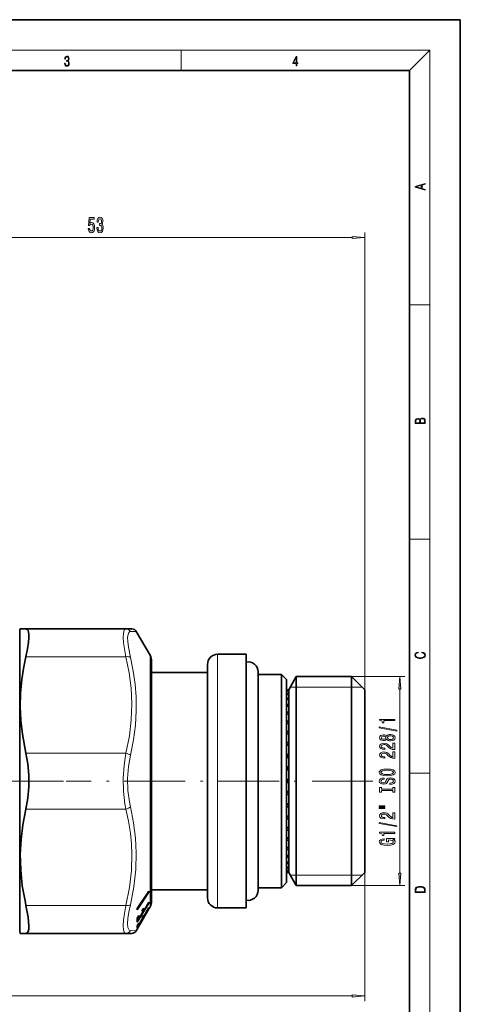
# Model space of a CAD drawing. Extents: x 0 to 210, y 0 to 297.
# Drawn here: x 123 to 210, y 103 to 297 of the extents above; entities that cross this region are included whole.
import ezdxf

# ---------------------------------------------------------------- set-up
doc = ezdxf.new("R2010")
doc.units = 0
doc.linetypes.add('DASHDOT', pattern=[18.5, 12, -3, 0.5, -3])

msp = doc.modelspace()

# ---------------------------------------------------------------- linework, layer by layer
at = {"color": 7, "lineweight": 35}
for p, q in [((210, 297), (0, 297)), ((210, 0), (210, 297)), ((200, 287), (20, 287)), ((200, 10), (200, 287)), ((123.185699, 176.75946), (123.30117, 176.959457)), ((123.185699, 132.672577), (123.185699, 176.75946)), ((123.30117, 176.959457), (124.42276, 176.959457)), ((124.42276, 176.959457), (144.126785, 176.959457)), ((145.284576, 176.959457), (144.126785, 176.959457)), ((148.864166, 171.75946), (146.150604, 176.459488)), ((167.785706, 171.959457), (162.185699, 171.959457)), ((167.785706, 171.959457), (167.785706, 125.019897)), ((149.185699, 170.559464), (149.185699, 135.64502)), ((160.185699, 169.959457), (160.185699, 126.775055)), ((160.185699, 168.359451), (149.185699, 168.359451)), ((160.185699, 168.359451), (160.185699, 128.179184)), ((170.185699, 168.459473), (170.185699, 128.091415)), ((174.785706, 167.959457), (170.185699, 167.959457)), ((174.785706, 167.959457), (174.785706, 128.530228)), ((175.785706, 166.959457), (174.785706, 167.959457)), ((175.785706, 166.959457), (175.785706, 129.407806)), ((176.185699, 164.959457), (177.686813, 167.559464)), ((177.686813, 167.559464), (177.686813, 128.881256)), ((188.585693, 167.559464), (177.686813, 167.559464)), ((188.585693, 167.559464), (188.585693, 128.881256)), ((191.185699, 164.959457), (188.585693, 167.559464)), ((176.185699, 164.959457), (175.785706, 164.959457)), ((176.185699, 164.957245), (175.785706, 164.957245)), ((176.185699, 164.93808), (175.785706, 164.93808)), ((176.185699, 164.959457), (176.185699, 164.957245)), ((176.185699, 164.956329), (176.185699, 164.93808)), ((176.185699, 164.93808), (176.185699, 164.742111)), ((191.185699, 164.959457), (191.185699, 131.162964)), ((176.185699, 164.742111), (175.785706, 164.742111)), ((176.185699, 164.640213), (175.785706, 164.640213)), ((176.185699, 164.179642), (175.785706, 164.179642)), ((176.185699, 163.997009), (175.785706, 163.997009)), ((176.185699, 163.280838), (175.785706, 163.280838)), ((176.185699, 163.021027), (175.785706, 163.021027)), ((176.185699, 164.742111), (176.185699, 164.640213)), ((176.185699, 164.640213), (176.185699, 164.179642)), ((176.185699, 164.179642), (176.185699, 163.997009)), ((176.185699, 163.997009), (176.185699, 163.280838)), ((176.185699, 163.280838), (176.185699, 163.021027)), ((176.185699, 163.021027), (176.185699, 162.063248)), ((176.185699, 162.063248), (175.785706, 162.063248)), ((176.185699, 161.731323), (175.785706, 161.731323)), ((176.185699, 162.063248), (176.185699, 161.731323)), ((176.185699, 161.731323), (176.185699, 160.550644)), ((176.185699, 160.550644), (175.785706, 160.550644)), ((176.185699, 160.153107), (175.785706, 160.153107)), ((176.185699, 160.550644), (176.185699, 160.153107)), ((176.185699, 160.153107), (176.185699, 158.772583)), ((176.185699, 158.772583), (175.785706, 158.772583)), ((176.185699, 158.353363), (175.785706, 158.353363)), ((176.185699, 158.3172), (175.785706, 158.3172)), ((176.185699, 158.772583), (176.185699, 158.3172)), ((176.185699, 158.3172), (176.185699, 156.763794)), ((176.185699, 156.763794), (175.785706, 156.763794)), ((176.185699, 156.353699), (175.785706, 156.353699)), ((176.185699, 156.259445), (175.785706, 156.259445)), ((176.185699, 156.763794), (176.185699, 156.259445)), ((176.185699, 156.259445), (176.185699, 154.563492)), ((176.185699, 154.563492), (175.785706, 154.563492)), ((176.185699, 154.170547), (175.785706, 154.170547)), ((176.185699, 154.020035), (175.785706, 154.020035)), ((176.185699, 154.563492), (176.185699, 154.020035)), ((176.185699, 154.020035), (176.185699, 152.214676)), ((176.185699, 152.214676), (175.785706, 152.214676)), ((176.185699, 151.846558), (175.785706, 151.846558)), ((176.185699, 151.642731), (175.785706, 151.642731)), ((176.185699, 152.214676), (176.185699, 151.642731)), ((176.185699, 151.642731), (176.185699, 149.763214)), ((176.185699, 149.763214), (175.785706, 149.763214)), ((176.185699, 149.427109), (175.785706, 149.427109)), ((176.185699, 149.763214), (176.185699, 149.17395)), ((176.185699, 149.17395), (175.785706, 149.17395)), ((176.185699, 149.17395), (176.185699, 147.257004)), ((176.185699, 147.257004), (175.785706, 147.257004)), ((176.185699, 146.959457), (175.785706, 146.959457)), ((176.185699, 146.661911), (175.785706, 146.661911)), ((176.185699, 147.257004), (176.185699, 146.661911)), ((176.185699, 146.661911), (176.185699, 144.941513)), ((176.185699, 144.941513), (175.785706, 144.941513)), ((176.185699, 144.684677), (175.785706, 144.684677)), ((176.185699, 144.351364), (175.785706, 144.351364)), ((176.185699, 144.941513), (176.185699, 144.351364)), ((176.185699, 144.351364), (176.185699, 142.46756)), ((176.185699, 142.46756), (175.785706, 142.46756)), ((176.185699, 142.259705), (175.785706, 142.259705)), ((176.185699, 141.893845), (175.785706, 141.893845)), ((176.185699, 142.46756), (176.185699, 141.893845)), ((176.185699, 141.893845), (176.185699, 140.08136)), ((176.185699, 140.08136), (175.785706, 140.08136)), ((176.185699, 139.926544), (175.785706, 139.926544)), ((176.185699, 140.08136), (176.185699, 139.535263)), ((176.185699, 139.535263), (175.785706, 139.535263)), ((176.185699, 137.829498), (175.785706, 137.829498)), ((176.185699, 139.535263), (176.185699, 137.829498)), ((176.185699, 137.829498), (176.185699, 137.321701)), ((176.185699, 137.730728), (175.785706, 137.730728)), ((176.185699, 137.321701), (175.785706, 137.321701)), ((176.185699, 137.321701), (176.185699, 135.755951)), ((149.185699, 135.64502), (149.185699, 123.359459)), ((176.185699, 135.755951), (175.785706, 135.755951)), ((176.185699, 135.715179), (175.785706, 135.715179)), ((176.185699, 135.296371), (175.785706, 135.296371)), ((176.185699, 133.90123), (175.785706, 133.90123)), ((176.185699, 135.755951), (176.185699, 135.296371)), ((176.185699, 135.296371), (176.185699, 133.90123)), ((176.185699, 133.90123), (176.185699, 133.498856)), ((123.185699, 117.159454), (123.185699, 132.672577)), ((176.185699, 133.498856), (175.785706, 133.498856)), ((176.185699, 132.301575), (175.785706, 132.301575)), ((176.185699, 131.964249), (175.785706, 131.964249)), ((176.185699, 133.498856), (176.185699, 132.301575)), ((176.185699, 132.301575), (176.185699, 131.964249)), ((176.185699, 131.964249), (176.185699, 131.162964)), ((176.185699, 130.988205), (175.785706, 130.988205)), ((176.185699, 130.722519), (175.785706, 130.722519)), ((176.185699, 131.162964), (176.185699, 130.988205)), ((176.185699, 130.988205), (176.185699, 130.722519)), ((176.185699, 130.722519), (176.185699, 129.986786)), ((191.185699, 131.162964), (191.185699, 128.959457)), ((160.185699, 128.179184), (160.185699, 125.559456)), ((170.185699, 128.091415), (170.185699, 125.459442)), ((174.785706, 128.530228), (174.785706, 125.959457)), ((176.185699, 129.986786), (175.785706, 129.986786)), ((176.185699, 129.797928), (175.785706, 129.797928)), ((175.785706, 129.407806), (175.785706, 126.959457)), ((176.185699, 129.316895), (175.785706, 129.316895)), ((176.185699, 129.208542), (175.785706, 129.208542)), ((176.185699, 128.991577), (175.785706, 128.991577)), ((176.185699, 128.965866), (175.785706, 128.965866)), ((176.185699, 128.959457), (175.785706, 128.959457)), ((176.185699, 129.986786), (176.185699, 129.797928)), ((176.185699, 129.797928), (176.185699, 129.316895)), ((176.185699, 129.316895), (176.185699, 129.208542)), ((176.185699, 129.208542), (176.185699, 128.991577)), ((176.185699, 128.991577), (176.185699, 128.965866)), ((176.185699, 128.965866), (176.185699, 128.959457)), ((176.185699, 128.959457), (177.686813, 126.359459)), ((177.686813, 128.881256), (177.686813, 126.359459)), ((191.185699, 128.959457), (188.585693, 126.359459)), ((188.585693, 128.881256), (188.585693, 126.359459)), ((160.185699, 126.775055), (160.185699, 123.959457)), ((175.785706, 126.959457), (174.785706, 125.959457)), ((188.585693, 126.359459), (177.686813, 126.359459)), ((148.66153, 125.28891), (146.352203, 121.824806)), ((148.66153, 125.068909), (146.352203, 121.604805)), ((148.514862, 125.068909), (148.66153, 125.068909)), ((148.66153, 125.068909), (148.66153, 125.28891)), ((160.185699, 125.559456), (149.185699, 125.559456)), ((167.785706, 125.019897), (167.785706, 121.959457)), ((174.785706, 125.959457), (170.185699, 125.959457)), ((148.646851, 122.932175), (146.339539, 119.173401)), ((148.656265, 123.082657), (147.617416, 121.391212)), ((148.563843, 122.932175), (148.646851, 122.932175)), ((148.656265, 123.082657), (148.646851, 122.932175)), ((148.645401, 121.809448), (146.338287, 117.809448)), ((148.646851, 121.991486), (146.339539, 118.052261)), ((146.648758, 120.465088), (146.339539, 119.961411)), ((146.352203, 121.604805), (146.352203, 121.824806)), ((147.347321, 120.951431), (146.657028, 119.82756)), ((147.614624, 121.934341), (147.344574, 121.494568)), ((147.614624, 120.570992), (147.344574, 120.110107)), ((147.349182, 121.391212), (147.617416, 121.391212)), ((147.453064, 120.295242), (147.617416, 120.295242)), ((148.391876, 121.341446), (147.583588, 119.941444)), ((148.656265, 122.067894), (147.617416, 120.295242)), ((148.645401, 121.809448), (148.375504, 121.341446)), ((148.390976, 121.341446), (148.375504, 121.341446)), ((148.611481, 121.991486), (148.646851, 121.991486)), ((148.645401, 121.809448), (148.661911, 121.809448)), ((148.656265, 122.067894), (148.646851, 121.991486)), ((148.864166, 122.159454), (148.662079, 121.809448)), ((167.785706, 121.959457), (162.185699, 121.959457)), ((146.648758, 118.980202), (146.339539, 118.452347)), ((146.346954, 119.82756), (146.657028, 119.82756)), ((146.459152, 118.656517), (146.657028, 118.656517)), ((147.313385, 119.47345), (146.620575, 118.273445)), ((147.347321, 119.834351), (146.657028, 118.656517)), ((147.57312, 119.941444), (147.303101, 119.47345)), ((147.31282, 119.47345), (147.303101, 119.47345)), ((147.583008, 119.941444), (147.57312, 119.941444)), ((123.185699, 117.159454), (123.30117, 116.959457)), ((124.42276, 116.959457), (123.30117, 116.959457)), ((124.42276, 116.959457), (144.126801, 116.959457)), ((144.126801, 116.959457), (145.284576, 116.959457)), ((146.352676, 117.809448), (146.150604, 117.459427)), ((146.607269, 118.273445), (146.339584, 117.809448)), ((146.339584, 117.809448), (146.352493, 117.809448)), ((146.619827, 118.273445), (146.607269, 118.273445))]:
    msp.add_line(p, q, dxfattribs=at)
at = {"color": 7, "lineweight": 13}
for p, q in [((16, 291), (204, 291)), ((155, 287), (155, 291)), ((200, 287), (204, 291)), ((204, 6), (204, 291)), ((191.185699, 164.959457), (191.185699, 255.081329)), ((87.676186, 254.081329), (188.695221, 254.081329)), ((200, 240.833328), (204, 240.833328)), ((200, 194.666672), (204, 194.666672)), ((146.150604, 176.459488), (144.992813, 176.427124)), ((124.42276, 171.459457), (144.126801, 171.459457)), ((148.864166, 135.069702), (148.864166, 171.75946)), ((162.185699, 171.959457), (162.185699, 125.019897)), ((188.585693, 167.559464), (199.091599, 167.559464)), ((176.497467, 165.499451), (177.686813, 165.499451)), ((177.686813, 165.499451), (188.585693, 165.499451)), ((188.585693, 165.499451), (190.645691, 165.499451)), ((198.091599, 128.849945), (198.091599, 165.06897)), ((124.42276, 152.459457), (144.126785, 152.459457)), ((200, 148.5), (204, 148.5)), ((124.42276, 141.459457), (144.126785, 141.459457)), ((148.864166, 122.159454), (148.864166, 135.069702)), ((176.497467, 128.419464), (177.686813, 128.419464)), ((177.686813, 128.419464), (188.585693, 128.419464)), ((188.585693, 128.419464), (190.645706, 128.419464)), ((191.185699, 128.959457), (191.185699, 103.617668)), ((188.585693, 126.359459), (199.091599, 126.359459)), ((162.185699, 125.019897), (162.185699, 121.959457)), ((124.42276, 122.459457), (144.126785, 122.459457)), ((144.992828, 117.491783), (146.150604, 117.459427)), ((39.676186, 104.617668), (188.695221, 104.617668))]:
    msp.add_line(p, q, dxfattribs=at)
at = {"color": 7, "linetype": 'DASHDOT', "lineweight": 13}
for p, q in [((131.841217, 146.959457), (35.938557, 146.959457)), ((192.785843, 146.959457), (132.328491, 146.959457))]:
    msp.add_line(p, q, dxfattribs=at)
at = {"color": 7, "lineweight": 13}
for points in [[(132.021362, 288.431274), (132.021362, 288.42569), (132.052658, 288.1698), (132.146545, 287.980652), (132.294662, 287.861023), (132.494934, 287.819305), (132.688965, 287.861023), (132.837082, 287.975067), (132.930969, 288.158661), (132.96434, 288.400665), (132.947647, 288.57312), (132.899673, 288.714996), (132.822479, 288.820709), (132.71608, 288.890228), (132.866287, 289.059906), (132.918442, 289.315826), (132.889236, 289.521667), (132.807877, 289.680237), (132.676437, 289.783142), (132.505371, 289.819305), (132.325958, 289.777588), (132.190353, 289.666321), (132.102737, 289.482727), (132.067261, 289.240723), (132.196609, 289.240723), (132.219559, 289.421539), (132.28006, 289.557831), (132.373947, 289.641296), (132.503281, 289.671875), (132.618027, 289.644073), (132.707733, 289.571747), (132.766159, 289.457703), (132.787018, 289.315826), (132.764069, 289.151703), (132.699387, 289.037659), (132.590912, 288.965332), (132.44487, 288.943085), (132.392715, 288.945862), (132.392715, 288.804016), (132.455307, 288.806793), (132.615936, 288.781769), (132.730682, 288.706635), (132.79953, 288.581482), (132.822479, 288.406219), (132.79953, 288.219849), (132.734863, 288.08078), (132.628464, 287.994537), (132.486603, 287.966736), (132.350998, 287.997345), (132.248764, 288.089111), (132.184097, 288.233765), (132.163223, 288.431274)], [(177.653488, 287.874939), (177.791183, 287.874939), (177.791183, 288.356171), (177.983124, 288.356171), (177.983124, 288.503601), (177.791183, 288.503601), (177.791183, 289.763672), (177.643066, 289.763672), (177.025543, 288.503601), (177.025543, 288.356171), (177.653488, 288.356171)], [(177.653488, 288.503601), (177.150711, 288.503601), (177.653488, 289.532806)], [(203.092789, 263.422729), (203.092789, 263.566681), (202.480835, 263.737762), (202.480835, 264.413696), (203.092789, 264.582672), (203.092789, 264.726624), (201.092789, 264.157074), (201.092789, 263.992279)], [(202.316711, 263.783661), (201.287506, 264.073639), (202.316711, 264.365723)], [(138.387787, 256.023682), (138.387787, 255.993439), (138.429291, 255.578445), (138.551193, 255.267212), (138.743118, 255.068359), (138.997299, 254.994873), (139.267044, 255.068359), (139.469345, 255.25856), (139.59903, 255.561157), (139.645721, 255.950195), (139.624969, 256.205261), (139.567902, 256.41275), (139.474533, 256.572693), (139.350037, 256.689392), (139.518631, 256.922821), (139.578278, 257.294586), (139.539368, 257.631775), (139.427856, 257.88681), (139.246292, 258.046753), (138.997299, 258.102936), (138.76387, 258.033783), (138.5849, 257.843567), (138.468201, 257.540985), (138.429291, 257.138977), (138.429291, 257.108704), (138.660126, 257.108704), (138.680878, 257.385376), (138.748306, 257.584229), (138.857239, 257.705261), (139.010269, 257.748474), (139.145142, 257.713898), (139.243698, 257.623108), (139.303345, 257.476135), (139.326691, 257.277283), (139.303345, 257.065491), (139.241104, 256.922821), (139.132172, 256.836365), (138.984329, 256.810425), (138.883179, 256.814758), (138.883179, 256.473267), (139.010269, 256.481903), (139.173676, 256.442993), (139.295563, 256.339264), (139.368195, 256.170654), (139.394135, 255.950195), (139.365601, 255.699493), (139.290375, 255.513611), (139.171082, 255.396881), (139.012863, 255.357986), (138.849457, 255.401215), (138.730148, 255.530899), (138.654938, 255.738388), (138.626404, 256.023682)], [(136.686783, 255.863739), (136.743835, 255.509277), (136.870926, 255.232635), (137.057678, 255.059723), (137.296295, 254.994873), (137.558258, 255.072693), (137.763153, 255.2845), (137.892838, 255.621674), (137.942108, 256.053955), (137.89801, 256.455963), (137.773529, 256.771545), (137.578995, 256.974701), (137.327423, 257.048187), (137.132889, 256.996307), (136.982452, 256.853668), (137.055084, 257.662018), (137.843552, 257.662018), (137.843552, 258.016479), (136.881302, 258.016479), (136.738647, 256.42572), (136.946152, 256.42572), (137.096588, 256.628876), (137.288513, 256.702362), (137.454498, 256.654816), (137.581589, 256.516479), (137.661987, 256.304688), (137.690521, 256.032349), (137.661987, 255.76001), (137.578995, 255.548187), (137.451904, 255.414185), (137.288513, 255.366638), (137.151047, 255.396881), (137.044708, 255.496307), (136.966888, 255.651932), (136.927994, 255.863739)], [(188.695221, 253.863434), (191.185699, 254.081329), (188.695221, 254.299225)], [(203.092789, 217.408401), (203.092789, 217.823563), (203.087219, 218.092682), (203.048279, 218.255402), (202.973175, 218.353455), (202.859131, 218.428574), (202.720047, 218.474457), (202.553146, 218.49115), (202.366776, 218.470291), (202.213791, 218.41188), (202.102524, 218.320084), (202.035767, 218.199081), (201.966217, 218.292969), (201.866089, 218.363892), (201.746475, 218.405624), (201.604614, 218.422302), (201.351486, 218.374329), (201.173462, 218.240799), (201.109482, 218.094772), (201.092789, 217.904922), (201.092789, 217.408401)], [(201.256912, 217.879883), (201.27359, 218.05513), (201.329224, 218.180298), (201.440491, 218.255402), (201.615738, 218.280441), (201.796539, 218.253326), (201.905029, 218.178223), (201.960663, 218.048874), (201.974564, 217.867371), (201.974564, 217.546097), (201.256912, 217.546097)], [(202.928665, 217.546097), (202.138687, 217.546097), (202.138687, 217.961258), (202.166504, 218.128143), (202.241608, 218.251236), (202.369568, 218.324249), (202.5448, 218.349289), (202.733963, 218.324249), (202.850784, 218.251236), (202.911987, 218.128143), (202.928665, 217.950821)], [(202.439102, 172.234772), (202.669983, 172.193054), (202.842438, 172.099167), (202.948151, 171.959396), (202.984299, 171.779984), (202.925888, 171.563004), (202.753433, 171.400284), (202.469696, 171.295975), (202.085831, 171.260513), (201.707535, 171.295975), (201.432144, 171.398193), (201.262466, 171.558838), (201.204056, 171.775803), (201.237427, 171.946884), (201.332016, 172.082489), (201.482224, 172.176361), (201.676941, 172.220169), (201.676941, 172.355774), (201.415466, 172.30571), (201.215179, 172.186798), (201.087219, 172.007385), (201.039932, 171.775803), (201.112259, 171.504593), (201.198486, 171.391937), (201.3181, 171.295975), (201.646332, 171.164536), (201.854965, 171.129074), (202.088623, 171.118637), (202.327835, 171.129074), (202.536453, 171.164536), (202.870255, 171.293884), (203.078888, 171.500427), (203.148422, 171.771637), (203.098358, 172.011551), (202.962051, 172.195145), (202.739517, 172.316147), (202.439102, 172.370377)], [(198.309479, 165.06897), (198.091599, 167.559464), (197.873718, 165.06897)], [(197.091599, 158.892456), (197.091599, 159.128479), (194.069977, 159.128479), (194.069977, 158.952103), (194.333679, 158.905426), (194.51091, 158.812057), (194.614655, 158.669403), (194.649231, 158.472275), (194.956146, 158.472275), (194.956146, 158.892456)], [(197.493622, 156.823151), (197.493622, 157.002106), (194.00946, 157.629776), (194.00946, 157.448212)], [(195.474884, 155.194763), (195.595917, 155.062485), (195.764511, 154.97171), (195.976318, 154.914642), (196.231369, 154.896484), (196.616089, 154.937988), (196.914368, 155.057297), (197.104568, 155.251816), (197.178055, 155.516373), (197.104568, 155.778336), (196.914368, 155.972855), (196.616089, 156.092163), (196.231369, 156.136261), (195.976318, 156.115509), (195.764511, 156.061035), (195.595917, 155.967667), (195.474884, 155.837982), (195.37114, 155.941727), (195.228485, 156.014359), (195.055573, 156.058441), (194.84375, 156.074005), (194.536835, 156.032516), (194.290436, 155.923584), (194.130493, 155.747208), (194.069977, 155.516373), (194.130493, 155.282944), (194.290436, 155.106567), (194.536835, 154.995041), (194.84375, 154.956146), (195.055573, 154.969116), (195.228485, 155.013199)], [(194.878342, 155.202545), (194.688141, 155.223297), (194.541168, 155.285538), (194.450378, 155.384094), (194.415802, 155.516373), (194.450378, 155.646057), (194.541168, 155.744614), (194.688141, 155.80687), (194.878342, 155.8302), (195.072876, 155.80687), (195.224167, 155.744614), (195.323578, 155.646057), (195.353851, 155.516373), (195.319275, 155.384094), (195.224167, 155.285538), (195.072876, 155.223297)], [(196.222717, 155.145477), (195.993622, 155.168823), (195.820709, 155.244034), (195.708313, 155.360748), (195.669403, 155.516373), (195.708313, 155.669403), (195.820709, 155.786118), (195.993622, 155.861328), (196.222717, 155.887268), (196.469116, 155.861328), (196.654999, 155.786118), (196.776031, 155.669403), (196.814941, 155.516373), (196.776031, 155.360748), (196.654999, 155.244034), (196.469116, 155.168823)], [(197.091599, 153.172134), (197.091599, 154.409317), (196.719849, 154.409317), (196.719849, 153.431503), (196.516663, 153.485962), (196.348083, 153.579346), (196.041168, 153.867233), (195.911484, 154.020264), (195.725601, 154.191452), (195.50946, 154.313354), (195.254425, 154.383377), (194.964798, 154.409317), (194.601685, 154.365219), (194.316376, 154.243317), (194.134827, 154.05658), (194.069977, 153.815369), (194.143463, 153.566376), (194.346649, 153.377029), (194.670853, 153.255127), (195.098801, 153.213638), (195.159332, 153.213638), (195.159332, 153.449661), (195.124741, 153.449661), (194.830795, 153.473007), (194.614655, 153.54303), (194.476318, 153.654556), (194.428772, 153.802399), (194.472, 153.952835), (194.580078, 154.064362), (194.748657, 154.136978), (194.96048, 154.162918), (195.159332, 154.14476), (195.327911, 154.095474), (195.474884, 154.012482), (195.604568, 153.898361), (195.742889, 153.745331), (196.01091, 153.49115), (196.296204, 153.312195), (196.642029, 153.205856), (197.078629, 153.172134)], [(197.091599, 151.460754), (197.091599, 152.697922), (196.719849, 152.697922), (196.719849, 151.720123), (196.516663, 151.774582), (196.348083, 151.86795), (196.041168, 152.155853), (195.911484, 152.308884), (195.725601, 152.480057), (195.50946, 152.601959), (195.254425, 152.671997), (194.964798, 152.697922), (194.601685, 152.653839), (194.316376, 152.531937), (194.134827, 152.345184), (194.069977, 152.103973), (194.143463, 151.854996), (194.346649, 151.665649), (194.670853, 151.543747), (195.098801, 151.502258), (195.159332, 151.502258), (195.159332, 151.738281), (195.124741, 151.738281), (194.830795, 151.761612), (194.614655, 151.83165), (194.476318, 151.943176), (194.428772, 152.091019), (194.472, 152.24144), (194.580078, 152.352966), (194.748657, 152.425598), (194.96048, 152.451538), (195.159332, 152.43338), (195.327911, 152.384094), (195.474884, 152.301102), (195.604568, 152.186981), (195.742889, 152.033951), (196.01091, 151.77977), (196.296204, 151.600815), (196.642029, 151.494476), (197.078629, 151.460754)], [(195.591599, 148.004272), (196.265961, 148.050949), (196.763062, 148.185822), (197.069977, 148.395905), (197.173737, 148.670837), (197.069977, 148.943176), (196.763062, 149.155853), (196.265961, 149.288132), (195.591599, 149.337402), (194.92157, 149.288132), (194.649231, 149.231064), (194.424454, 149.155853), (194.117538, 148.943176), (194.039734, 148.813492), (194.00946, 148.670837), (194.117538, 148.393311), (194.420135, 148.183228), (194.917236, 148.050949)], [(196.101685, 146.549652), (196.101685, 146.313629), (196.559906, 146.365509), (196.897064, 146.495193), (197.10025, 146.694901), (197.173737, 146.964645), (197.104568, 147.231796), (196.914368, 147.431503), (196.616089, 147.558594), (196.222717, 147.60527), (195.868256, 147.566376), (195.63916, 147.457443), (195.487854, 147.281067), (195.375458, 147.045044), (195.293335, 146.842743), (195.198227, 146.710464), (195.059906, 146.635254), (194.84375, 146.611908), (194.649231, 146.635254), (194.502258, 146.702682), (194.402832, 146.806427), (194.368256, 146.949081), (194.411484, 147.09433), (194.528198, 147.20845), (194.722717, 147.283661), (194.98642, 147.319977), (194.98642, 147.556), (194.977768, 147.556), (194.571426, 147.514496), (194.268829, 147.392593), (194.078629, 147.200668), (194.013794, 146.941299), (194.078629, 146.70787), (194.260193, 146.526321), (194.541168, 146.409607), (194.904282, 146.368103), (195.228485, 146.401825), (195.448944, 146.500381), (195.595917, 146.655991), (195.708313, 146.868683), (195.807739, 147.078766), (195.902832, 147.236984), (196.041168, 147.332947), (196.265961, 147.366653), (196.495056, 147.335541), (196.667969, 147.255127), (196.776031, 147.133224), (196.810608, 146.975021), (196.763062, 146.798645), (196.624741, 146.663773), (196.399963, 146.578186)], [(195.591599, 148.253265), (195.068542, 148.281784), (194.683807, 148.367386), (194.450378, 148.499664), (194.368256, 148.670837), (194.450378, 148.839432), (194.688141, 148.97171), (195.072876, 149.057297), (195.591599, 149.088425), (196.114655, 149.057297), (196.49939, 148.97171), (196.732819, 148.839432), (196.810608, 148.670837), (196.732819, 148.499664), (196.49939, 148.367386), (196.118973, 148.281784)], [(196.728485, 145.128769), (196.728485, 144.796768), (197.091599, 144.796768), (197.091599, 145.699371), (196.728485, 145.699371), (196.728485, 145.367386), (194.454712, 145.367386), (194.454712, 145.699371), (194.091599, 145.699371), (194.091599, 144.796768), (194.454712, 144.796768), (194.454712, 145.128769)], [(193.983521, 141.926453), (195.159332, 141.926453), (195.159332, 142.100235), (193.983521, 142.100235)], [(193.983521, 141.550385), (195.159332, 141.550385), (195.159332, 141.726746), (193.983521, 141.726746)], [(197.091599, 139.481064), (197.091599, 140.718246), (196.719849, 140.718246), (196.719849, 139.740433), (196.516663, 139.794907), (196.348083, 139.888275), (196.041168, 140.176163), (195.911484, 140.329193), (195.725601, 140.500381), (195.50946, 140.622284), (195.254425, 140.692307), (194.964798, 140.718246), (194.601685, 140.674149), (194.316376, 140.552246), (194.134827, 140.365509), (194.069977, 140.124298), (194.143463, 139.875305), (194.346649, 139.685974), (194.670853, 139.564072), (195.098801, 139.522568), (195.159332, 139.522568), (195.159332, 139.758591), (195.124741, 139.758591), (194.830795, 139.781937), (194.614655, 139.851959), (194.476318, 139.963486), (194.428772, 140.111328), (194.472, 140.261765), (194.580078, 140.373291), (194.748657, 140.445908), (194.96048, 140.471848), (195.159332, 140.45369), (195.327911, 140.404419), (195.474884, 140.321411), (195.604568, 140.207291), (195.742889, 140.05426), (196.01091, 139.800095), (196.296204, 139.621124), (196.642029, 139.514786), (197.078629, 139.481064)], [(197.493622, 137.997925), (197.493622, 138.176895), (194.00946, 138.80455), (194.00946, 138.623001)], [(197.091599, 136.64447), (197.091599, 136.880493), (194.069977, 136.880493), (194.069977, 136.704117), (194.333679, 136.65744), (194.51091, 136.564072), (194.614655, 136.421417), (194.649231, 136.224304), (194.956146, 136.224304), (194.956146, 136.64447)], [(196.689575, 135.454407), (197.091599, 135.498505), (197.091599, 135.628189), (195.470551, 135.628189), (195.470551, 134.971985), (195.837997, 134.971985), (195.837997, 135.376602), (195.863922, 135.376602), (196.261627, 135.345474), (196.555573, 135.262482), (196.741455, 135.135391), (196.801971, 134.977173), (196.724167, 134.800812), (196.490723, 134.663345), (196.106018, 134.575165), (195.578629, 134.544037), (195.055573, 134.572571), (194.670853, 134.660751), (194.437408, 134.800812), (194.355286, 134.990143), (194.398514, 135.119827), (194.519562, 135.226166), (194.722717, 135.303986), (194.995056, 135.348068), (194.995056, 135.604843), (194.580078, 135.537415), (194.268829, 135.410324), (194.078629, 135.231354), (194.00946, 135.005707), (194.117538, 134.710037), (194.433105, 134.486969), (194.930206, 134.34433), (195.591599, 134.295044), (196.257294, 134.34433), (196.754425, 134.486969), (197.069977, 134.697067), (197.173737, 134.961609), (197.13916, 135.109451), (197.052704, 135.24173), (196.901398, 135.35585)], [(197.873718, 128.849945), (198.091599, 126.359459), (198.309479, 128.849945)], [(201.092789, 125.368179), (201.092789, 125.01561), (203.092789, 125.01561), (203.092789, 125.42868), (203.078888, 125.683205), (203.006561, 125.87722), (202.867477, 126.010742), (202.667191, 126.110878), (202.408508, 126.171379), (202.088623, 126.192245), (201.790985, 126.171379), (201.543411, 126.117134), (201.345917, 126.027428), (201.201279, 125.908516), (201.109482, 125.71032), (201.092789, 125.470406)], [(202.928665, 125.153297), (201.256912, 125.153297), (201.256912, 125.42868), (201.270813, 125.658165), (201.345917, 125.833412), (201.46553, 125.927292), (201.629639, 125.994049), (201.838272, 126.035774), (202.094177, 126.050377), (202.361221, 126.035774), (202.575409, 125.994049), (202.739517, 125.923119), (202.853561, 125.822983), (202.917542, 125.660255), (202.928665, 125.443283)], [(188.695221, 104.39978), (191.185699, 104.617668), (188.695221, 104.835556)]]:
    msp.add_lwpolyline(points, close=True, dxfattribs=at)
at = {"color": 7, "lineweight": 35}
for points in [[(124.42276, 171.459442), (124.735657, 172.997742), (124.926598, 174.319458), (124.99231, 175.187485), (124.984482, 175.895248), (124.929245, 176.318451), (124.831039, 176.638428), (124.689316, 176.8508), (124.42276, 176.959457)], [(124.42276, 171.459457), (123.956268, 169.172333), (123.621529, 166.979462), (123.369339, 164.266785), (123.302811, 161.602066), (123.41851, 158.93013), (123.722336, 156.195236), (124.42276, 152.459457)], [(124.42276, 141.459457), (124.792717, 143.581604), (124.975433, 145.820038), (124.975449, 148.098007), (124.792694, 150.33725), (124.42276, 152.459457)], [(123.305992, 132.572693), (123.454971, 135.429474), (123.820114, 138.366776), (124.42276, 141.459457)], [(123.305992, 132.572693), (123.379425, 129.486938), (123.702499, 126.334229), (124.29731, 123.022232), (124.42276, 122.459457)], [(124.42276, 116.959457), (124.663498, 117.045166), (124.838394, 117.297165), (124.95874, 117.773224), (124.9981, 118.440781), (124.854279, 120.175438), (124.42276, 122.459457)]]:
    msp.add_lwpolyline(points, dxfattribs=at)
at = {"color": 7, "lineweight": 13}
for points in [[(144.126785, 176.959457), (143.939011, 176.902847), (143.836639, 176.803604), (143.685364, 176.463486), (143.606628, 175.977509), (143.588989, 175.339951), (143.66481, 174.221771), (144.126785, 171.459457)], [(144.992813, 176.427124), (144.790009, 176.359711), (144.681915, 176.248154), (144.529114, 175.872147), (144.457855, 175.274338), (144.475082, 174.479828), (144.605591, 173.33107), (144.992813, 171.346481)], [(144.126801, 171.459457), (144.761124, 168.288513), (145.138229, 165.28743), (145.284012, 162.165649), (145.17276, 159.052246), (144.7966, 155.851913), (144.126785, 152.459457)], [(144.992828, 171.34642), (145.542572, 168.643814), (145.908615, 166.063843), (146.106766, 163.558823), (146.139465, 160.778), (145.972839, 157.975082), (145.597748, 155.0858), (144.992813, 152.040085)], [(144.126785, 152.459457), (143.748764, 150.056931), (143.59288, 147.527832), (143.652725, 144.975693), (143.930878, 142.502579), (144.126785, 141.459457)], [(144.992813, 152.040085), (144.614838, 149.82016), (144.458908, 147.484421), (144.518768, 145.127579), (144.796921, 142.843033), (144.992813, 141.87883)], [(144.992813, 141.878784), (145.616302, 138.719025), (145.99321, 135.722137), (146.14595, 132.812531)], [(144.126785, 141.459457), (144.632492, 139.036804), (144.985886, 136.724594), (145.190826, 134.620972), (145.279922, 132.552246)], [(145.279922, 132.552246), (145.191803, 129.31192), (144.817612, 125.986618), (144.126785, 122.459457)], [(146.14595, 132.812531), (146.057678, 129.515533), (145.683105, 126.139732), (144.992813, 122.572426)], [(144.126785, 122.459457), (143.826202, 120.875549), (143.647369, 119.526154), (143.587708, 118.439949), (143.645874, 117.634445), (143.79837, 117.172279), (143.911026, 117.036896), (144.126785, 116.959457)], [(144.992813, 122.572426), (144.692169, 121.115761), (144.513397, 119.873993), (144.453735, 118.871773), (144.512039, 118.126572), (144.664566, 117.696503), (144.777176, 117.568787), (144.992813, 117.491798)]]:
    msp.add_lwpolyline(points, dxfattribs=at)
for centre, radius, start, end in [((144.121964, 175.982697), 0.977203, 27.036771, 89.717137), ((144.121979, 117.936218), 0.977205, 270.282795, 332.962788)]:
    msp.add_arc(centre, radius, start, end, dxfattribs=at)
at = {"color": 7, "lineweight": 35}
for centre, radius, start, end in [((145.284576, 175.959457), 1.000001, 30.000284, 90.000105), ((146.785706, 170.559464), 2.4, 0.000001, 30.000001), ((162.185699, 169.959457), 2, 90.000003, 180.000005), ((168.185699, 168.459457), 2.000001, 0.000365, 101.536807), ((168.185699, 125.459457), 2.000001, 258.463145, 359.999635), ((146.785706, 123.359459), 2.4, 329.999999, 359.999999), ((162.185699, 123.959457), 2, 179.999995, 269.999997), ((140.856445, 120.071098), 5.8057, 357.595858, 3.891218), ((141.792465, 121.194962), 5.560183, 357.489726, 3.088772), ((146.211227, 120.418892), 1.411617, 354.974625, 6.185549), ((142.15741, 121.634743), 5.465447, 357.446182, 3.142361), ((144.822754, 118.252304), 1.529916, 352.486859, 7.513143), ((140.437256, 119.567406), 5.91542, 356.180886, 3.819115), ((145.161102, 118.78019), 1.501026, 355.274122, 7.657449), ((145.916656, 119.958), 1.43599, 355.060157, 6.080184), ((145.284576, 117.959457), 1.000001, 269.999895, 329.999716)]:
    msp.add_arc(centre, radius, start, end, dxfattribs=at)
at = {"color": 7, "lineweight": 13}
for centre, major_axis, ratio, start_param, end_param in [((144.126801, 170.959457), (0.973297, 0.229568), 0.489883, 0.371611002, 1.455759235), ((144.126785, 151.959457), (0.973289, -0.229568), 0.489884, 0.6016792621, 1.6858330624), ((144.126785, 141.959457), (0.973297, 0.229568), 0.489884, 4.5973520702, 5.6815033732), ((144.126785, 122.959457), (0.973289, -0.229568), 0.489884, 4.8274257375, 5.9115795378)]:
    msp.add_ellipse(centre, major_axis=major_axis, ratio=ratio, start_param=start_param, end_param=end_param, dxfattribs=at)
for points in [[(188.695221, 253.863434), (191.185699, 254.081329), (188.695221, 253.863434), (188.695221, 254.299225)], [(198.309479, 165.06897), (198.091599, 167.559464), (198.309479, 165.06897), (197.873718, 165.06897)], [(197.873718, 128.849945), (198.091599, 126.359459), (197.873718, 128.849945), (198.309479, 128.849945)], [(188.695221, 104.39978), (191.185699, 104.617668), (188.695221, 104.39978), (188.695221, 104.835556)]]:
    msp.add_solid(points, dxfattribs=at)

doc.saveas('drawing.dxf')
